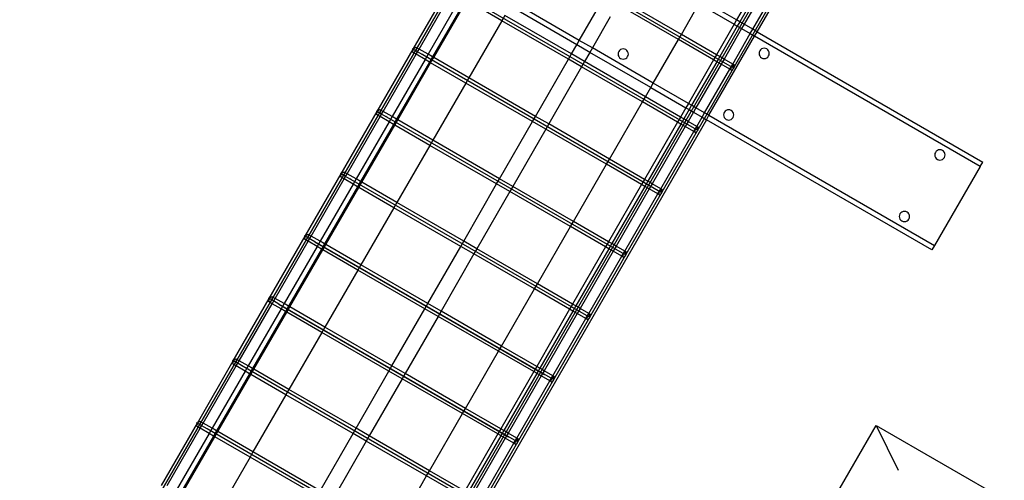
# Model space of a CAD drawing. Extents: x -112 to 102, y -56 to 68.
# Drawn here: x -88 to -64, y -31 to -19 of the extents above; entities that cross this region are included whole.
import ezdxf

# ---------------------------------------------------------------- set-up
doc = ezdxf.new("R2010")
doc.units = 0
doc.header["$MEASUREMENT"] = 0
doc.layers.get('0').update_dxf_attribs({"linetype": 'CONTINUOUS'})

msp = doc.modelspace()

# ---------------------------------------------------------------- linework, layer by layer
for p, q in [((-88.009, -36.857), (-64.047, 4.646)), ((-64.047, 4.646), (-87.123, -35.323)), ((-58.314, 1.318), (-82.304, -40.234)), ((-57.985, 1.146), (-81.035, -38.777)), ((-69.841, -19.514), (-57.931, 1.114)), ((-70.446, -20.393), (-76.305, -17.011)), ((-78.316, -19.943), (-77.43, -18.408)), ((-78.171, -19.941), (-77.358, -18.534)), ((-77.138, -18.662), (-77.95, -20.069)), ((-71.332, -21.928), (-77.191, -18.546)), ((-70.03, -18.672), (-70.347, -19.222)), ((-77.03, -18.724), (-77.842, -20.131)), ((-77.811, -20.149), (-76.998, -18.742)), ((-76.132, -19.242), (-76.998, -18.742)), ((-74.287, -19.834), (-75.927, -18.887)), ((-74.225, -19.726), (-75.865, -18.779)), ((-71.782, -19.707), (-73.175, -18.903)), ((-71.708, -19.579), (-73.101, -18.775)), ((-71.708, -19.579), (-71.276, -18.83)), ((-71.276, -18.83), (-70.41, -19.33)), ((-70.347, -19.222), (-71.213, -18.722)), ((-69.953, -18.717), (-70.27, -19.266)), ((-69.845, -18.779), (-70.162, -19.329)), ((-69.949, -19.452), (-69.632, -18.902)), ((-76.059, -19.114), (-76.132, -19.242)), ((-74.418, -20.061), (-76.059, -19.114)), ((-74.225, -19.726), (-73.786, -18.962)), ((-73.461, -19.149), (-73.9, -19.913)), ((-76.132, -19.242), (-76.945, -20.649)), ((-74.492, -20.189), (-76.132, -19.242)), ((-70.41, -19.33), (-70.842, -20.079)), ((-70.333, -19.375), (-70.765, -20.124)), ((-70.347, -19.222), (-70.41, -19.33)), ((-70.41, -19.33), (-70.333, -19.375)), ((-70.27, -19.266), (-70.347, -19.222)), ((-70.27, -19.266), (-70.333, -19.375)), ((-70.333, -19.375), (-70.224, -19.437)), ((-70.162, -19.329), (-70.27, -19.266)), ((-70.162, -19.329), (-70.224, -19.437)), ((-69.949, -19.452), (-70.162, -19.329)), ((-71.782, -19.707), (-71.708, -19.579)), ((-70.842, -20.079), (-71.708, -19.579)), ((-71.029, -21.571), (-69.904, -19.622)), ((-70.224, -19.437), (-70.657, -20.186)), ((-70.444, -20.309), (-70.012, -19.56)), ((-70.224, -19.437), (-70.012, -19.56)), ((-70.012, -19.56), (-69.949, -19.452)), ((-70.012, -19.56), (-69.904, -19.622)), ((-69.841, -19.514), (-69.949, -19.452)), ((-69.904, -19.622), (-69.841, -19.514)), ((-64.348, -22.83), (-69.904, -19.622)), ((-69.841, -19.514), (-64.285, -22.722)), ((-74.418, -20.061), (-74.287, -19.834)), ((-74.287, -19.834), (-74.225, -19.726)), ((-73.963, -20.021), (-74.287, -19.834)), ((-73.9, -19.913), (-74.225, -19.726)), ((-72.401, -20.779), (-71.782, -19.707)), ((-70.916, -20.207), (-71.782, -19.707)), ((-79.202, -21.478), (-78.316, -19.943)), ((-79.057, -21.476), (-78.244, -20.069)), ((-78.316, -19.943), (-78.335, -19.932)), ((-78.326, -19.997), (-78.323, -19.981)), ((-78.326, -20.011), (-78.326, -19.997)), ((-78.323, -20.021), (-78.326, -20.011)), ((-78.323, -19.981), (-78.316, -19.964)), ((-78.318, -20.027), (-78.323, -20.021)), ((-78.309, -20.029), (-78.318, -20.027)), ((-78.244, -20.069), (-78.318, -20.027)), ((-78.308, -19.947), (-78.316, -19.943)), ((-78.316, -19.964), (-78.308, -19.947)), ((-78.299, -20.026), (-78.309, -20.029)), ((-78.308, -19.947), (-78.297, -19.931)), ((-78.254, -19.979), (-78.308, -19.947)), ((-78.288, -20.019), (-78.299, -20.026)), ((-78.297, -19.931), (-78.286, -19.917)), ((-78.276, -20.008), (-78.288, -20.019)), ((-78.286, -19.917), (-78.274, -19.907)), ((-78.077, -20.081), (-78.281, -19.963)), ((-78.264, -19.995), (-78.276, -20.008)), ((-78.274, -19.907), (-78.262, -19.9)), ((-78.254, -19.979), (-78.264, -19.995)), ((-78.262, -19.9), (-78.252, -19.897)), ((-78.245, -19.961), (-78.254, -19.979)), ((-78.227, -19.994), (-78.254, -19.979)), ((-78.252, -19.897), (-78.244, -19.899)), ((-78.239, -19.944), (-78.245, -19.961)), ((-78.244, -19.899), (-78.238, -19.905)), ((-78.171, -19.941), (-78.244, -19.899)), ((-78.244, -20.069), (-78.171, -19.941)), ((-78.024, -20.196), (-78.244, -20.069)), ((-78.236, -19.929), (-78.239, -19.944)), ((-78.238, -19.905), (-78.235, -19.915)), ((-78.235, -19.915), (-78.236, -19.929)), ((-77.95, -20.069), (-78.171, -19.941)), ((-78.077, -20.081), (-78.104, -20.065)), ((-72.219, -23.463), (-78.077, -20.081)), ((-77.95, -20.069), (-78.024, -20.196)), ((-77.842, -20.131), (-77.95, -20.069)), ((-77.842, -20.131), (-77.916, -20.259)), ((-77.811, -20.149), (-77.842, -20.131)), ((-74.492, -20.189), (-74.418, -20.061)), ((-74.093, -20.249), (-74.418, -20.061)), ((-73.963, -20.021), (-74.093, -20.249)), ((-73.9, -19.913), (-73.963, -20.021)), ((-72.463, -20.887), (-73.963, -20.021)), ((-72.401, -20.779), (-73.9, -19.913)), ((-73.264, -20.029), (-73.268, -20.062)), ((-73.268, -20.062), (-73.264, -20.095)), ((-73.251, -19.999), (-73.264, -20.029)), ((-73.264, -20.095), (-73.251, -20.125)), ((-73.231, -19.973), (-73.251, -19.999)), ((-73.251, -20.125), (-73.231, -20.152)), ((-73.205, -19.953), (-73.231, -19.973)), ((-73.175, -19.94), (-73.205, -19.953)), ((-73.142, -19.936), (-73.175, -19.94)), ((-73.109, -19.94), (-73.142, -19.936)), ((-73.079, -19.953), (-73.109, -19.94)), ((-73.052, -19.973), (-73.079, -19.953)), ((-73.032, -19.999), (-73.052, -19.973)), ((-73.052, -20.152), (-73.032, -20.125)), ((-73.02, -20.029), (-73.032, -19.999)), ((-73.032, -20.125), (-73.02, -20.095)), ((-73.015, -20.062), (-73.02, -20.029)), ((-73.02, -20.095), (-73.015, -20.062)), ((-70.842, -20.079), (-70.916, -20.207)), ((-70.765, -20.124), (-70.842, -20.079)), ((-70.765, -20.124), (-70.839, -20.252)), ((-70.657, -20.186), (-70.765, -20.124)), ((-69.791, -20.014), (-69.795, -20.047)), ((-69.795, -20.047), (-69.791, -20.079)), ((-69.778, -19.983), (-69.791, -20.014)), ((-69.791, -20.079), (-69.778, -20.11)), ((-69.758, -19.957), (-69.778, -19.983)), ((-69.778, -20.11), (-69.758, -20.136)), ((-69.732, -19.937), (-69.758, -19.957)), ((-69.701, -19.924), (-69.732, -19.937)), ((-69.669, -19.92), (-69.701, -19.924)), ((-69.636, -19.924), (-69.669, -19.92)), ((-69.605, -19.937), (-69.636, -19.924)), ((-69.579, -19.957), (-69.605, -19.937)), ((-69.559, -19.983), (-69.579, -19.957)), ((-69.579, -20.136), (-69.559, -20.11)), ((-69.546, -20.014), (-69.559, -19.983)), ((-69.559, -20.11), (-69.546, -20.079)), ((-69.542, -20.047), (-69.546, -20.014)), ((-69.546, -20.079), (-69.542, -20.047)), ((-78.024, -20.196), (-78.836, -21.603)), ((-77.916, -20.259), (-78.728, -21.666)), ((-78.697, -21.684), (-77.885, -20.277)), ((-77.916, -20.259), (-78.024, -20.196)), ((-77.885, -20.277), (-77.916, -20.259)), ((-77.885, -20.277), (-77.811, -20.149)), ((-77.019, -20.777), (-77.885, -20.277)), ((-76.945, -20.649), (-77.811, -20.149)), ((-75.302, -21.597), (-74.492, -20.189)), ((-74.167, -20.377), (-74.492, -20.189)), ((-74.093, -20.249), (-74.167, -20.377)), ((-72.594, -21.114), (-74.093, -20.249)), ((-73.231, -20.152), (-73.205, -20.172)), ((-73.205, -20.172), (-73.175, -20.184)), ((-73.175, -20.184), (-73.142, -20.189)), ((-73.142, -20.189), (-73.109, -20.184)), ((-73.109, -20.184), (-73.079, -20.172)), ((-73.079, -20.172), (-73.052, -20.152)), ((-70.916, -20.207), (-71.535, -21.279)), ((-70.839, -20.252), (-71.458, -21.323)), ((-70.731, -20.314), (-71.349, -21.386)), ((-70.839, -20.252), (-70.916, -20.207)), ((-70.731, -20.314), (-70.839, -20.252)), ((-70.657, -20.186), (-70.731, -20.314)), ((-70.518, -20.437), (-70.731, -20.314)), ((-70.444, -20.309), (-70.657, -20.186)), ((-70.518, -20.437), (-70.444, -20.309)), ((-70.463, -20.362), (-70.473, -20.378)), ((-70.451, -20.348), (-70.463, -20.362)), ((-70.439, -20.337), (-70.451, -20.348)), ((-70.446, -20.393), (-70.409, -20.329)), ((-70.409, -20.329), (-70.446, -20.393)), ((-70.409, -20.329), (-70.444, -20.309)), ((-70.428, -20.33), (-70.439, -20.337)), ((-70.418, -20.327), (-70.428, -20.33)), ((-70.409, -20.329), (-70.418, -20.327)), ((-70.411, -20.392), (-70.404, -20.375)), ((-70.404, -20.336), (-70.409, -20.329)), ((-70.401, -20.346), (-70.404, -20.336)), ((-70.404, -20.375), (-70.401, -20.359)), ((-70.401, -20.359), (-70.401, -20.346)), ((-69.758, -20.136), (-69.732, -20.156)), ((-69.732, -20.156), (-69.701, -20.169)), ((-69.701, -20.169), (-69.669, -20.173)), ((-69.669, -20.173), (-69.636, -20.169)), ((-69.636, -20.169), (-69.605, -20.156)), ((-69.605, -20.156), (-69.579, -20.136)), ((-74.167, -20.377), (-74.977, -21.785)), ((-72.668, -21.242), (-74.167, -20.377)), ((-71.137, -21.508), (-70.518, -20.437)), ((-70.483, -20.457), (-70.518, -20.437)), ((-70.488, -20.412), (-70.492, -20.427)), ((-70.492, -20.427), (-70.492, -20.441)), ((-70.492, -20.441), (-70.489, -20.451)), ((-70.489, -20.451), (-70.483, -20.457)), ((-70.482, -20.395), (-70.488, -20.412)), ((-70.483, -20.457), (-70.475, -20.459)), ((-70.473, -20.378), (-70.482, -20.395)), ((-70.475, -20.459), (-70.465, -20.456)), ((-70.465, -20.456), (-70.453, -20.45)), ((-70.453, -20.45), (-70.441, -20.439)), ((-70.441, -20.439), (-70.43, -20.425)), ((-70.43, -20.425), (-70.419, -20.409)), ((-70.419, -20.409), (-70.411, -20.392)), ((-77.019, -20.777), (-77.831, -22.184)), ((-76.945, -20.649), (-77.019, -20.777)), ((-75.376, -21.725), (-77.019, -20.777)), ((-75.302, -21.597), (-76.945, -20.649)), ((-72.463, -20.887), (-72.401, -20.779)), ((-71.535, -21.279), (-72.401, -20.779)), ((-72.594, -21.114), (-72.463, -20.887)), ((-72.463, -20.887), (-71.597, -21.387)), ((-73.481, -22.649), (-72.668, -21.242)), ((-72.668, -21.242), (-72.594, -21.114)), ((-71.802, -21.742), (-72.668, -21.242)), ((-71.728, -21.614), (-72.594, -21.114)), ((-71.535, -21.279), (-71.597, -21.387)), ((-71.458, -21.323), (-71.535, -21.279)), ((-71.458, -21.323), (-71.52, -21.431)), ((-71.349, -21.386), (-71.458, -21.323)), ((-80.088, -23.012), (-79.202, -21.478)), ((-79.202, -21.478), (-79.221, -21.467)), ((-79.212, -21.532), (-79.209, -21.516)), ((-79.212, -21.545), (-79.212, -21.532)), ((-79.21, -21.556), (-79.212, -21.545)), ((-79.204, -21.562), (-79.21, -21.556)), ((-79.209, -21.516), (-79.203, -21.499)), ((-79.196, -21.564), (-79.204, -21.562)), ((-79.131, -21.604), (-79.204, -21.562)), ((-79.203, -21.499), (-79.194, -21.482)), ((-79.194, -21.482), (-79.202, -21.478)), ((-79.185, -21.561), (-79.196, -21.564)), ((-79.194, -21.482), (-79.184, -21.466)), ((-79.14, -21.513), (-79.194, -21.482)), ((-79.174, -21.554), (-79.185, -21.561)), ((-79.184, -21.466), (-79.172, -21.452)), ((-79.162, -21.543), (-79.174, -21.554)), ((-79.172, -21.452), (-79.16, -21.442)), ((-78.963, -21.615), (-79.167, -21.498)), ((-79.15, -21.529), (-79.162, -21.543)), ((-79.16, -21.442), (-79.148, -21.435)), ((-79.14, -21.513), (-79.15, -21.529)), ((-79.148, -21.435), (-79.138, -21.432)), ((-79.131, -21.496), (-79.14, -21.513)), ((-79.113, -21.529), (-79.14, -21.513)), ((-79.138, -21.432), (-79.13, -21.434)), ((-79.131, -21.604), (-79.057, -21.476)), ((-79.125, -21.479), (-79.131, -21.496)), ((-79.13, -21.434), (-79.124, -21.44)), ((-79.057, -21.476), (-79.13, -21.434)), ((-79.122, -21.464), (-79.125, -21.479)), ((-79.124, -21.44), (-79.121, -21.45)), ((-79.121, -21.45), (-79.122, -21.464)), ((-78.836, -21.603), (-79.057, -21.476)), ((-71.597, -21.387), (-71.728, -21.614)), ((-71.52, -21.431), (-71.651, -21.659)), ((-71.597, -21.387), (-71.52, -21.431)), ((-71.412, -21.494), (-71.543, -21.721)), ((-71.52, -21.431), (-71.412, -21.494)), ((-71.349, -21.386), (-71.412, -21.494)), ((-71.412, -21.494), (-71.199, -21.617)), ((-71.137, -21.508), (-71.349, -21.386)), ((-71.199, -21.617), (-71.137, -21.508)), ((-71.029, -21.571), (-71.137, -21.508)), ((-71.091, -21.679), (-71.029, -21.571)), ((-71.029, -21.571), (-65.473, -24.779)), ((-70.666, -21.529), (-70.67, -21.562)), ((-70.67, -21.562), (-70.666, -21.595)), ((-70.653, -21.499), (-70.666, -21.529)), ((-70.633, -21.473), (-70.653, -21.499)), ((-70.607, -21.453), (-70.633, -21.473)), ((-70.576, -21.44), (-70.607, -21.453)), ((-70.544, -21.436), (-70.576, -21.44)), ((-70.511, -21.44), (-70.544, -21.436)), ((-70.48, -21.453), (-70.511, -21.44)), ((-70.454, -21.473), (-70.48, -21.453)), ((-70.434, -21.499), (-70.454, -21.473)), ((-70.421, -21.529), (-70.434, -21.499)), ((-70.417, -21.562), (-70.421, -21.529)), ((-70.421, -21.595), (-70.417, -21.562)), ((-71.091, -21.679), (-81.799, -40.225)), ((-79.943, -23.011), (-79.131, -21.604)), ((-78.91, -21.731), (-79.722, -23.138)), ((-78.802, -21.794), (-79.614, -23.201)), ((-79.583, -23.219), (-78.771, -21.812)), ((-78.91, -21.731), (-79.131, -21.604)), ((-78.963, -21.615), (-78.99, -21.6)), ((-73.105, -24.998), (-78.963, -21.615)), ((-78.836, -21.603), (-78.91, -21.731)), ((-78.802, -21.794), (-78.91, -21.731)), ((-78.728, -21.666), (-78.836, -21.603)), ((-78.728, -21.666), (-78.802, -21.794)), ((-78.771, -21.812), (-78.802, -21.794)), ((-78.771, -21.812), (-78.697, -21.684)), ((-77.905, -22.312), (-78.771, -21.812)), ((-78.697, -21.684), (-78.728, -21.666)), ((-77.831, -22.184), (-78.697, -21.684)), ((-76.186, -23.134), (-75.376, -21.725)), ((-75.376, -21.725), (-75.302, -21.597)), ((-75.051, -21.913), (-75.376, -21.725)), ((-74.977, -21.785), (-75.302, -21.597)), ((-74.977, -21.785), (-75.051, -21.913)), ((-73.481, -22.649), (-74.977, -21.785)), ((-71.802, -21.742), (-72.615, -23.149)), ((-71.725, -21.787), (-72.537, -23.194)), ((-71.728, -21.614), (-71.802, -21.742)), ((-71.725, -21.787), (-71.802, -21.742)), ((-71.651, -21.659), (-71.728, -21.614)), ((-71.651, -21.659), (-71.725, -21.787)), ((-71.617, -21.849), (-71.725, -21.787)), ((-71.543, -21.721), (-71.651, -21.659)), ((-71.543, -21.721), (-71.617, -21.849)), ((-71.331, -21.844), (-71.543, -21.721)), ((-71.331, -21.844), (-71.199, -21.617)), ((-71.199, -21.617), (-71.091, -21.679)), ((-65.535, -24.887), (-71.091, -21.679)), ((-70.666, -21.595), (-70.653, -21.625)), ((-70.653, -21.625), (-70.633, -21.652)), ((-70.633, -21.652), (-70.607, -21.672)), ((-70.607, -21.672), (-70.576, -21.684)), ((-70.576, -21.684), (-70.544, -21.689)), ((-70.544, -21.689), (-70.511, -21.684)), ((-70.511, -21.684), (-70.48, -21.672)), ((-70.48, -21.672), (-70.454, -21.652)), ((-70.454, -21.652), (-70.434, -21.625)), ((-70.434, -21.625), (-70.421, -21.595)), ((-75.051, -21.913), (-75.861, -23.321)), ((-73.554, -22.777), (-75.051, -21.913)), ((-71.617, -21.849), (-72.429, -23.256)), ((-72.217, -23.379), (-71.404, -21.972)), ((-71.404, -21.972), (-71.617, -21.849)), ((-71.404, -21.972), (-71.331, -21.844)), ((-71.369, -21.992), (-71.404, -21.972)), ((-71.374, -21.947), (-71.378, -21.962)), ((-71.378, -21.962), (-71.378, -21.976)), ((-71.378, -21.976), (-71.375, -21.986)), ((-71.375, -21.986), (-71.369, -21.992)), ((-71.368, -21.93), (-71.374, -21.947)), ((-71.369, -21.992), (-71.361, -21.994)), ((-71.36, -21.912), (-71.368, -21.93)), ((-71.361, -21.994), (-71.351, -21.991)), ((-71.349, -21.896), (-71.36, -21.912)), ((-71.351, -21.991), (-71.339, -21.984)), ((-71.337, -21.883), (-71.349, -21.896)), ((-71.339, -21.984), (-71.327, -21.974)), ((-71.325, -21.872), (-71.337, -21.883)), ((-71.332, -21.928), (-71.296, -21.864)), ((-71.296, -21.864), (-71.332, -21.928)), ((-71.296, -21.864), (-71.331, -21.844)), ((-71.327, -21.974), (-71.316, -21.96)), ((-71.314, -21.865), (-71.325, -21.872)), ((-71.316, -21.96), (-71.305, -21.944)), ((-71.304, -21.862), (-71.314, -21.865)), ((-71.305, -21.944), (-71.297, -21.927)), ((-71.296, -21.864), (-71.304, -21.862)), ((-71.297, -21.927), (-71.291, -21.91)), ((-71.29, -21.87), (-71.296, -21.864)), ((-71.291, -21.91), (-71.287, -21.894)), ((-71.287, -21.881), (-71.29, -21.87)), ((-71.287, -21.894), (-71.287, -21.881)), ((-77.905, -22.312), (-78.717, -23.719)), ((-77.831, -22.184), (-77.905, -22.312)), ((-76.26, -23.262), (-77.905, -22.312)), ((-76.186, -23.134), (-77.831, -22.184)), ((-65.461, -22.514), (-65.465, -22.547)), ((-65.465, -22.547), (-65.461, -22.579)), ((-65.448, -22.483), (-65.461, -22.514)), ((-65.428, -22.457), (-65.448, -22.483)), ((-65.402, -22.437), (-65.428, -22.457)), ((-65.371, -22.424), (-65.402, -22.437)), ((-65.339, -22.42), (-65.371, -22.424)), ((-65.306, -22.424), (-65.339, -22.42)), ((-65.275, -22.437), (-65.306, -22.424)), ((-65.249, -22.457), (-65.275, -22.437)), ((-65.229, -22.483), (-65.249, -22.457)), ((-65.216, -22.514), (-65.229, -22.483)), ((-65.212, -22.547), (-65.216, -22.514)), ((-65.216, -22.579), (-65.212, -22.547)), ((-74.367, -24.184), (-73.554, -22.777)), ((-73.554, -22.777), (-73.481, -22.649)), ((-72.688, -23.277), (-73.554, -22.777)), ((-72.615, -23.149), (-73.481, -22.649)), ((-65.461, -22.579), (-65.448, -22.61)), ((-65.448, -22.61), (-65.428, -22.636)), ((-65.428, -22.636), (-65.402, -22.656)), ((-65.402, -22.656), (-65.371, -22.669)), ((-65.371, -22.669), (-65.339, -22.673)), ((-65.339, -22.673), (-65.306, -22.669)), ((-65.306, -22.669), (-65.275, -22.656)), ((-65.275, -22.656), (-65.249, -22.636)), ((-65.249, -22.636), (-65.229, -22.61)), ((-65.229, -22.61), (-65.216, -22.579)), ((-64.348, -22.83), (-64.285, -22.722)), ((-80.974, -24.547), (-80.088, -23.012)), ((-80.088, -23.012), (-80.107, -23.001)), ((-80.095, -23.051), (-80.089, -23.034)), ((-80.089, -23.034), (-80.08, -23.017)), ((-80.08, -23.017), (-80.088, -23.012)), ((-80.08, -23.017), (-80.07, -23.001)), ((-80.026, -23.048), (-80.08, -23.017)), ((-80.07, -23.001), (-80.058, -22.987)), ((-80.058, -22.987), (-80.046, -22.976)), ((-79.849, -23.15), (-80.053, -23.033)), ((-80.046, -22.976), (-80.035, -22.969)), ((-80.035, -22.969), (-80.024, -22.967)), ((-80.017, -23.031), (-80.026, -23.048)), ((-80.024, -22.967), (-80.016, -22.969)), ((-80.017, -23.139), (-79.943, -23.011)), ((-80.011, -23.014), (-80.017, -23.031)), ((-80.016, -22.969), (-80.01, -22.975)), ((-79.943, -23.011), (-80.016, -22.969)), ((-80.008, -22.998), (-80.011, -23.014)), ((-80.01, -22.975), (-80.008, -22.985)), ((-80.008, -22.985), (-80.008, -22.998)), ((-79.722, -23.138), (-79.943, -23.011)), ((-64.348, -22.83), (-65.473, -24.779)), ((-80.829, -24.546), (-80.017, -23.139)), ((-79.796, -23.266), (-80.609, -24.673)), ((-80.099, -23.08), (-80.098, -23.067)), ((-80.096, -23.09), (-80.099, -23.08)), ((-80.098, -23.067), (-80.095, -23.051)), ((-80.09, -23.097), (-80.096, -23.09)), ((-80.082, -23.098), (-80.09, -23.097)), ((-80.017, -23.139), (-80.09, -23.097)), ((-80.072, -23.096), (-80.082, -23.098)), ((-80.06, -23.089), (-80.072, -23.096)), ((-80.048, -23.078), (-80.06, -23.089)), ((-80.037, -23.064), (-80.048, -23.078)), ((-80.026, -23.048), (-80.037, -23.064)), ((-79.999, -23.064), (-80.026, -23.048)), ((-79.796, -23.266), (-80.017, -23.139)), ((-79.849, -23.15), (-79.876, -23.135)), ((-73.991, -26.533), (-79.849, -23.15)), ((-79.722, -23.138), (-79.796, -23.266)), ((-79.688, -23.329), (-79.796, -23.266)), ((-79.614, -23.201), (-79.722, -23.138)), ((-79.614, -23.201), (-79.688, -23.329)), ((-79.657, -23.347), (-79.583, -23.219)), ((-79.583, -23.219), (-79.614, -23.201)), ((-78.717, -23.719), (-79.583, -23.219)), ((-77.07, -24.67), (-76.26, -23.262)), ((-76.26, -23.262), (-76.186, -23.134)), ((-75.935, -23.449), (-76.26, -23.262)), ((-75.861, -23.321), (-76.186, -23.134)), ((-72.688, -23.277), (-73.501, -24.684)), ((-72.615, -23.149), (-72.688, -23.277)), ((-72.611, -23.321), (-72.688, -23.277)), ((-72.537, -23.194), (-72.615, -23.149)), ((-72.537, -23.194), (-72.611, -23.321)), ((-72.429, -23.256), (-72.537, -23.194)), ((-72.429, -23.256), (-72.503, -23.384)), ((-72.217, -23.379), (-72.429, -23.256)), ((-79.688, -23.329), (-80.5, -24.736)), ((-80.469, -24.754), (-79.657, -23.347)), ((-79.657, -23.347), (-79.688, -23.329)), ((-78.791, -23.847), (-79.657, -23.347)), ((-75.935, -23.449), (-76.745, -24.857)), ((-75.861, -23.321), (-75.935, -23.449)), ((-74.441, -24.312), (-75.935, -23.449)), ((-74.367, -24.184), (-75.861, -23.321)), ((-72.611, -23.321), (-73.424, -24.728)), ((-72.503, -23.384), (-73.315, -24.791)), ((-73.103, -24.914), (-72.291, -23.507)), ((-72.503, -23.384), (-72.611, -23.321)), ((-72.291, -23.507), (-72.503, -23.384)), ((-72.291, -23.507), (-72.217, -23.379)), ((-72.256, -23.527), (-72.291, -23.507)), ((-72.261, -23.481), (-72.264, -23.497)), ((-72.264, -23.497), (-72.264, -23.511)), ((-72.264, -23.511), (-72.261, -23.521)), ((-72.254, -23.464), (-72.261, -23.481)), ((-72.261, -23.521), (-72.256, -23.527)), ((-72.256, -23.527), (-72.247, -23.529)), ((-72.246, -23.447), (-72.254, -23.464)), ((-72.247, -23.529), (-72.237, -23.526)), ((-72.235, -23.431), (-72.246, -23.447)), ((-72.237, -23.526), (-72.226, -23.519)), ((-72.224, -23.417), (-72.235, -23.431)), ((-72.226, -23.519), (-72.214, -23.508)), ((-72.212, -23.407), (-72.224, -23.417)), ((-72.219, -23.463), (-72.182, -23.399)), ((-72.182, -23.399), (-72.219, -23.463)), ((-72.182, -23.399), (-72.217, -23.379)), ((-72.214, -23.508), (-72.202, -23.495)), ((-72.2, -23.4), (-72.212, -23.407)), ((-72.202, -23.495), (-72.192, -23.479)), ((-72.19, -23.397), (-72.2, -23.4)), ((-72.192, -23.479), (-72.183, -23.461)), ((-72.182, -23.399), (-72.19, -23.397)), ((-72.183, -23.461), (-72.177, -23.445)), ((-72.176, -23.405), (-72.182, -23.399)), ((-72.177, -23.445), (-72.173, -23.429)), ((-72.173, -23.415), (-72.176, -23.405)), ((-72.173, -23.429), (-72.173, -23.415)), ((-78.717, -23.719), (-78.791, -23.847)), ((-77.07, -24.67), (-78.717, -23.719)), ((-78.791, -23.847), (-79.603, -25.254)), ((-77.144, -24.798), (-78.791, -23.847)), ((-66.323, -23.999), (-66.336, -24.029)), ((-66.303, -23.973), (-66.323, -23.999)), ((-66.277, -23.953), (-66.303, -23.973)), ((-66.246, -23.94), (-66.277, -23.953)), ((-66.214, -23.936), (-66.246, -23.94)), ((-66.181, -23.94), (-66.214, -23.936)), ((-66.15, -23.953), (-66.181, -23.94)), ((-66.124, -23.973), (-66.15, -23.953)), ((-66.104, -23.999), (-66.124, -23.973)), ((-66.091, -24.029), (-66.104, -23.999)), ((-74.441, -24.312), (-74.367, -24.184)), ((-73.501, -24.684), (-74.367, -24.184)), ((-66.336, -24.029), (-66.34, -24.062)), ((-66.34, -24.062), (-66.336, -24.095)), ((-66.336, -24.095), (-66.323, -24.125)), ((-66.323, -24.125), (-66.303, -24.152)), ((-66.303, -24.152), (-66.277, -24.172)), ((-66.277, -24.172), (-66.246, -24.184)), ((-66.246, -24.184), (-66.214, -24.189)), ((-66.214, -24.189), (-66.181, -24.184)), ((-66.181, -24.184), (-66.15, -24.172)), ((-66.15, -24.172), (-66.124, -24.152)), ((-66.124, -24.152), (-66.104, -24.125)), ((-66.104, -24.125), (-66.091, -24.095)), ((-66.087, -24.062), (-66.091, -24.029)), ((-66.091, -24.095), (-66.087, -24.062)), ((-75.253, -25.719), (-74.441, -24.312)), ((-73.575, -24.812), (-74.441, -24.312)), ((-81.86, -26.082), (-80.974, -24.547)), ((-81.715, -26.081), (-80.903, -24.674)), ((-80.974, -24.547), (-80.993, -24.536)), ((-80.985, -24.615), (-80.984, -24.602)), ((-80.982, -24.625), (-80.985, -24.615)), ((-80.984, -24.602), (-80.981, -24.586)), ((-80.976, -24.631), (-80.982, -24.625)), ((-80.981, -24.586), (-80.975, -24.569)), ((-80.968, -24.633), (-80.976, -24.631)), ((-80.903, -24.674), (-80.976, -24.631)), ((-80.975, -24.569), (-80.966, -24.552)), ((-80.966, -24.552), (-80.974, -24.547)), ((-80.958, -24.631), (-80.968, -24.633)), ((-80.966, -24.552), (-80.956, -24.536)), ((-80.912, -24.583), (-80.966, -24.552)), ((-80.946, -24.624), (-80.958, -24.631)), ((-80.956, -24.536), (-80.944, -24.522)), ((-80.934, -24.613), (-80.946, -24.624)), ((-80.944, -24.522), (-80.932, -24.511)), ((-80.735, -24.685), (-80.939, -24.568)), ((-80.923, -24.599), (-80.934, -24.613)), ((-80.932, -24.511), (-80.921, -24.504)), ((-80.912, -24.583), (-80.923, -24.599)), ((-80.921, -24.504), (-80.911, -24.502)), ((-80.904, -24.566), (-80.912, -24.583)), ((-80.885, -24.599), (-80.912, -24.583)), ((-80.911, -24.502), (-80.902, -24.504)), ((-80.897, -24.549), (-80.904, -24.566)), ((-80.903, -24.674), (-80.829, -24.546)), ((-80.682, -24.801), (-80.903, -24.674)), ((-80.902, -24.504), (-80.897, -24.51)), ((-80.829, -24.546), (-80.902, -24.504)), ((-80.897, -24.51), (-80.894, -24.52)), ((-80.894, -24.533), (-80.897, -24.549)), ((-80.894, -24.52), (-80.894, -24.533)), ((-80.609, -24.673), (-80.829, -24.546)), ((-80.735, -24.685), (-80.762, -24.67)), ((-80.735, -24.685), (-75.079, -27.951)), ((-74.877, -28.068), (-80.735, -24.685)), ((-80.609, -24.673), (-80.682, -24.801)), ((-80.5, -24.736), (-80.609, -24.673)), ((-80.5, -24.736), (-80.574, -24.864)), ((-80.469, -24.754), (-80.5, -24.736)), ((-77.144, -24.798), (-77.07, -24.67)), ((-76.745, -24.857), (-77.07, -24.67)), ((-73.501, -24.684), (-73.575, -24.812)), ((-73.424, -24.728), (-73.501, -24.684)), ((-73.424, -24.728), (-73.498, -24.856)), ((-73.315, -24.791), (-73.424, -24.728)), ((-80.682, -24.801), (-81.495, -26.208)), ((-80.574, -24.864), (-81.387, -26.271)), ((-81.355, -26.289), (-80.543, -24.882)), ((-80.574, -24.864), (-80.682, -24.801)), ((-80.543, -24.882), (-80.574, -24.864)), ((-80.543, -24.882), (-80.469, -24.754)), ((-79.677, -25.382), (-80.543, -24.882)), ((-79.603, -25.254), (-80.469, -24.754)), ((-77.954, -26.206), (-77.144, -24.798)), ((-76.819, -24.985), (-77.144, -24.798)), ((-76.745, -24.857), (-76.819, -24.985)), ((-75.253, -25.719), (-76.745, -24.857)), ((-73.575, -24.812), (-74.387, -26.219)), ((-73.498, -24.856), (-74.31, -26.263)), ((-73.389, -24.919), (-74.202, -26.326)), ((-73.498, -24.856), (-73.575, -24.812)), ((-73.389, -24.919), (-73.498, -24.856)), ((-73.315, -24.791), (-73.389, -24.919)), ((-73.177, -25.042), (-73.389, -24.919)), ((-73.103, -24.914), (-73.315, -24.791)), ((-73.177, -25.042), (-73.103, -24.914)), ((-73.132, -24.982), (-73.14, -24.999)), ((-73.121, -24.966), (-73.132, -24.982)), ((-73.11, -24.952), (-73.121, -24.966)), ((-73.098, -24.942), (-73.11, -24.952)), ((-73.105, -24.998), (-73.068, -24.934)), ((-73.068, -24.934), (-73.105, -24.998)), ((-73.068, -24.934), (-73.103, -24.914)), ((-73.086, -24.935), (-73.098, -24.942)), ((-73.076, -24.932), (-73.086, -24.935)), ((-73.068, -24.934), (-73.076, -24.932)), ((-73.069, -24.996), (-73.063, -24.979)), ((-73.062, -24.94), (-73.068, -24.934)), ((-73.063, -24.979), (-73.06, -24.964)), ((-73.059, -24.95), (-73.062, -24.94)), ((-73.06, -24.964), (-73.059, -24.95)), ((-65.473, -24.779), (-65.535, -24.887)), ((-76.819, -24.985), (-77.629, -26.393)), ((-75.327, -25.847), (-76.819, -24.985)), ((-73.989, -26.449), (-73.177, -25.042)), ((-73.142, -25.062), (-73.177, -25.042)), ((-73.147, -25.016), (-73.15, -25.032)), ((-73.15, -25.032), (-73.15, -25.045)), ((-73.15, -25.045), (-73.147, -25.056)), ((-73.14, -24.999), (-73.147, -25.016)), ((-73.147, -25.056), (-73.142, -25.062)), ((-73.142, -25.062), (-73.133, -25.064)), ((-73.133, -25.064), (-73.123, -25.061)), ((-73.123, -25.061), (-73.112, -25.054)), ((-73.112, -25.054), (-73.1, -25.043)), ((-73.1, -25.043), (-73.088, -25.029)), ((-73.088, -25.029), (-73.078, -25.013)), ((-73.078, -25.013), (-73.069, -24.996)), ((-79.677, -25.382), (-80.489, -26.789)), ((-79.603, -25.254), (-79.677, -25.382)), ((-78.028, -26.334), (-79.677, -25.382)), ((-77.954, -26.206), (-79.603, -25.254)), ((-76.139, -27.254), (-75.327, -25.847)), ((-75.327, -25.847), (-75.253, -25.719)), ((-74.461, -26.347), (-75.327, -25.847)), ((-74.387, -26.219), (-75.253, -25.719)), ((-82.747, -27.617), (-81.86, -26.082)), ((-81.86, -26.082), (-81.88, -26.071)), ((-81.871, -26.137), (-81.867, -26.121)), ((-81.871, -26.15), (-81.871, -26.137)), ((-81.868, -26.16), (-81.871, -26.15)), ((-81.862, -26.166), (-81.868, -26.16)), ((-81.867, -26.121), (-81.861, -26.104)), ((-81.854, -26.168), (-81.862, -26.166)), ((-81.789, -26.209), (-81.862, -26.166)), ((-81.861, -26.104), (-81.852, -26.087)), ((-81.852, -26.087), (-81.86, -26.082)), ((-81.844, -26.166), (-81.854, -26.168)), ((-81.852, -26.087), (-81.842, -26.071)), ((-81.798, -26.118), (-81.852, -26.087)), ((-81.832, -26.159), (-81.844, -26.166)), ((-81.842, -26.071), (-81.83, -26.057)), ((-81.82, -26.148), (-81.832, -26.159)), ((-81.83, -26.057), (-81.818, -26.046)), ((-81.622, -26.22), (-81.825, -26.102)), ((-81.809, -26.134), (-81.82, -26.148)), ((-81.818, -26.046), (-81.807, -26.039)), ((-81.798, -26.118), (-81.809, -26.134)), ((-81.807, -26.039), (-81.797, -26.037)), ((-81.79, -26.101), (-81.798, -26.118)), ((-81.771, -26.134), (-81.798, -26.118)), ((-81.797, -26.037), (-81.788, -26.038)), ((-81.784, -26.084), (-81.79, -26.101)), ((-81.789, -26.209), (-81.715, -26.081)), ((-81.788, -26.038), (-81.783, -26.045)), ((-81.715, -26.081), (-81.788, -26.038)), ((-81.78, -26.068), (-81.784, -26.084)), ((-81.783, -26.045), (-81.78, -26.055)), ((-81.78, -26.055), (-81.78, -26.068)), ((-81.495, -26.208), (-81.715, -26.081)), ((-82.601, -27.616), (-81.789, -26.209)), ((-81.569, -26.336), (-82.381, -27.743)), ((-81.46, -26.398), (-82.273, -27.805)), ((-82.242, -27.823), (-81.429, -26.416)), ((-81.569, -26.336), (-81.789, -26.209)), ((-81.622, -26.22), (-81.648, -26.205)), ((-81.622, -26.22), (-75.965, -29.486)), ((-75.763, -29.602), (-81.622, -26.22)), ((-81.495, -26.208), (-81.569, -26.336)), ((-81.46, -26.398), (-81.569, -26.336)), ((-81.387, -26.271), (-81.495, -26.208)), ((-81.387, -26.271), (-81.46, -26.398)), ((-81.429, -26.416), (-81.46, -26.398)), ((-81.429, -26.416), (-81.355, -26.289)), ((-80.563, -26.916), (-81.429, -26.416)), ((-81.355, -26.289), (-81.387, -26.271)), ((-80.489, -26.789), (-81.355, -26.289)), ((-78.838, -27.742), (-78.028, -26.334)), ((-78.028, -26.334), (-77.954, -26.206)), ((-77.703, -26.521), (-78.028, -26.334)), ((-77.629, -26.393), (-77.954, -26.206)), ((-77.629, -26.393), (-77.703, -26.521)), ((-76.139, -27.254), (-77.629, -26.393)), ((-74.461, -26.347), (-75.273, -27.754)), ((-74.384, -26.391), (-75.196, -27.798)), ((-74.387, -26.219), (-74.461, -26.347)), ((-74.384, -26.391), (-74.461, -26.347)), ((-74.31, -26.263), (-74.387, -26.219)), ((-74.31, -26.263), (-74.384, -26.391)), ((-74.275, -26.454), (-74.384, -26.391)), ((-74.202, -26.326), (-74.31, -26.263)), ((-74.202, -26.326), (-74.275, -26.454)), ((-73.989, -26.449), (-74.202, -26.326)), ((-77.703, -26.521), (-78.513, -27.929)), ((-76.213, -27.382), (-77.703, -26.521)), ((-74.275, -26.454), (-75.088, -27.861)), ((-74.875, -27.983), (-74.063, -26.576)), ((-74.063, -26.576), (-74.275, -26.454)), ((-74.063, -26.576), (-73.989, -26.449)), ((-74.028, -26.597), (-74.063, -26.576)), ((-74.033, -26.551), (-74.036, -26.567)), ((-74.036, -26.567), (-74.036, -26.58)), ((-74.036, -26.58), (-74.034, -26.59)), ((-74.034, -26.59), (-74.028, -26.597)), ((-74.027, -26.534), (-74.033, -26.551)), ((-74.028, -26.597), (-74.02, -26.599)), ((-74.018, -26.517), (-74.027, -26.534)), ((-74.02, -26.599), (-74.009, -26.596)), ((-74.008, -26.501), (-74.018, -26.517)), ((-74.009, -26.596), (-73.998, -26.589)), ((-73.996, -26.487), (-74.008, -26.501)), ((-73.998, -26.589), (-73.986, -26.578)), ((-73.984, -26.476), (-73.996, -26.487)), ((-73.991, -26.533), (-73.954, -26.469)), ((-73.954, -26.469), (-73.991, -26.533)), ((-73.954, -26.469), (-73.989, -26.449)), ((-73.986, -26.578), (-73.974, -26.564)), ((-73.972, -26.469), (-73.984, -26.476)), ((-73.974, -26.564), (-73.964, -26.548)), ((-73.962, -26.467), (-73.972, -26.469)), ((-73.964, -26.548), (-73.955, -26.531)), ((-73.954, -26.469), (-73.962, -26.467)), ((-73.955, -26.531), (-73.949, -26.514)), ((-73.948, -26.475), (-73.954, -26.469)), ((-73.949, -26.514), (-73.946, -26.499)), ((-73.945, -26.485), (-73.948, -26.475)), ((-73.946, -26.499), (-73.945, -26.485)), ((-80.563, -26.916), (-81.375, -28.323)), ((-80.489, -26.789), (-80.563, -26.916)), ((-78.912, -27.87), (-80.563, -26.916)), ((-78.838, -27.742), (-80.489, -26.789)), ((-77.025, -28.789), (-76.213, -27.382)), ((-76.213, -27.382), (-76.139, -27.254)), ((-75.347, -27.882), (-76.213, -27.382)), ((-75.273, -27.754), (-76.139, -27.254)), ((-83.633, -29.152), (-82.747, -27.617)), ((-82.747, -27.617), (-82.766, -27.606)), ((-82.753, -27.656), (-82.747, -27.639)), ((-82.739, -27.622), (-82.747, -27.617)), ((-82.747, -27.639), (-82.739, -27.622)), ((-82.739, -27.622), (-82.728, -27.606)), ((-82.685, -27.653), (-82.739, -27.622)), ((-82.728, -27.606), (-82.717, -27.592)), ((-82.717, -27.592), (-82.705, -27.581)), ((-82.508, -27.755), (-82.712, -27.637)), ((-82.705, -27.581), (-82.693, -27.574)), ((-82.693, -27.574), (-82.683, -27.571)), ((-82.676, -27.636), (-82.685, -27.653)), ((-82.683, -27.571), (-82.675, -27.573)), ((-82.67, -27.619), (-82.676, -27.636)), ((-82.675, -27.573), (-82.669, -27.58)), ((-82.601, -27.616), (-82.675, -27.573)), ((-82.675, -27.743), (-82.601, -27.616)), ((-82.666, -27.603), (-82.67, -27.619)), ((-82.669, -27.58), (-82.666, -27.59)), ((-82.666, -27.59), (-82.666, -27.603)), ((-82.381, -27.743), (-82.601, -27.616)), ((-83.488, -29.15), (-82.675, -27.743)), ((-82.455, -27.871), (-83.267, -29.278)), ((-82.757, -27.671), (-82.753, -27.656)), ((-82.757, -27.685), (-82.757, -27.671)), ((-82.754, -27.695), (-82.757, -27.685)), ((-82.748, -27.701), (-82.754, -27.695)), ((-82.74, -27.703), (-82.748, -27.701)), ((-82.675, -27.743), (-82.748, -27.701)), ((-82.73, -27.7), (-82.74, -27.703)), ((-82.719, -27.694), (-82.73, -27.7)), ((-82.707, -27.683), (-82.719, -27.694)), ((-82.695, -27.669), (-82.707, -27.683)), ((-82.685, -27.653), (-82.695, -27.669)), ((-82.657, -27.668), (-82.685, -27.653)), ((-82.455, -27.871), (-82.675, -27.743)), ((-82.508, -27.755), (-82.534, -27.74)), ((-76.649, -31.137), (-82.508, -27.755)), ((-82.381, -27.743), (-82.455, -27.871)), ((-82.347, -27.933), (-82.455, -27.871)), ((-82.273, -27.805), (-82.381, -27.743)), ((-82.273, -27.805), (-82.347, -27.933)), ((-82.315, -27.951), (-82.242, -27.823)), ((-82.242, -27.823), (-82.273, -27.805)), ((-81.375, -28.323), (-82.242, -27.823)), ((-79.722, -29.278), (-78.912, -27.87)), ((-78.912, -27.87), (-78.838, -27.742)), ((-78.587, -28.057), (-78.912, -27.87)), ((-78.513, -27.929), (-78.838, -27.742)), ((-75.347, -27.882), (-76.159, -29.289)), ((-75.273, -27.754), (-75.347, -27.882)), ((-75.27, -27.926), (-75.347, -27.882)), ((-75.196, -27.798), (-75.273, -27.754)), ((-75.196, -27.798), (-75.27, -27.926)), ((-75.088, -27.861), (-75.196, -27.798)), ((-75.088, -27.861), (-75.162, -27.989)), ((-74.875, -27.983), (-75.088, -27.861)), ((-82.347, -27.933), (-83.159, -29.34)), ((-83.128, -29.358), (-82.315, -27.951)), ((-82.315, -27.951), (-82.347, -27.933)), ((-81.449, -28.451), (-82.315, -27.951)), ((-78.587, -28.057), (-79.397, -29.466)), ((-78.513, -27.929), (-78.587, -28.057)), ((-77.099, -28.916), (-78.587, -28.057)), ((-77.025, -28.789), (-78.513, -27.929)), ((-75.27, -27.926), (-76.082, -29.333)), ((-75.162, -27.989), (-75.974, -29.396)), ((-75.761, -29.518), (-74.949, -28.111)), ((-75.162, -27.989), (-75.27, -27.926)), ((-74.949, -28.111), (-75.162, -27.989)), ((-74.949, -28.111), (-74.875, -27.983)), ((-74.914, -28.131), (-74.949, -28.111)), ((-74.922, -28.102), (-74.923, -28.115)), ((-74.923, -28.115), (-74.92, -28.125)), ((-74.919, -28.086), (-74.922, -28.102)), ((-74.92, -28.125), (-74.914, -28.131)), ((-74.913, -28.069), (-74.919, -28.086)), ((-74.914, -28.131), (-74.906, -28.133)), ((-74.904, -28.052), (-74.913, -28.069)), ((-74.906, -28.133), (-74.896, -28.131)), ((-74.894, -28.036), (-74.904, -28.052)), ((-74.896, -28.131), (-74.884, -28.124)), ((-74.882, -28.022), (-74.894, -28.036)), ((-74.884, -28.124), (-74.872, -28.113)), ((-74.87, -28.011), (-74.882, -28.022)), ((-74.877, -28.068), (-74.84, -28.004)), ((-74.84, -28.004), (-74.877, -28.068)), ((-74.84, -28.004), (-74.875, -27.983)), ((-74.872, -28.113), (-74.86, -28.099)), ((-74.859, -28.004), (-74.87, -28.011)), ((-74.86, -28.099), (-74.85, -28.083)), ((-74.848, -28.002), (-74.859, -28.004)), ((-74.85, -28.083), (-74.841, -28.066)), ((-74.84, -28.004), (-74.848, -28.002)), ((-74.841, -28.066), (-74.835, -28.049)), ((-74.834, -28.01), (-74.84, -28.004)), ((-74.835, -28.049), (-74.832, -28.033)), ((-74.832, -28.02), (-74.834, -28.01)), ((-74.832, -28.033), (-74.832, -28.02)), ((-81.375, -28.323), (-81.449, -28.451)), ((-79.722, -29.278), (-81.375, -28.323)), ((-81.449, -28.451), (-82.262, -29.858)), ((-79.796, -29.406), (-81.449, -28.451)), ((-77.099, -28.916), (-77.025, -28.789)), ((-76.159, -29.289), (-77.025, -28.789)), ((-83.579, -29.109), (-83.569, -29.106)), ((-83.569, -29.106), (-83.561, -29.108)), ((-77.911, -30.323), (-77.099, -28.916)), ((-76.233, -29.416), (-77.099, -28.916)), ((-84.519, -30.687), (-83.633, -29.152)), ((-84.374, -30.685), (-83.561, -29.278)), ((-83.633, -29.152), (-83.652, -29.141)), ((-83.643, -29.206), (-83.64, -29.191)), ((-83.643, -29.22), (-83.643, -29.206)), ((-83.64, -29.23), (-83.643, -29.22)), ((-83.64, -29.191), (-83.633, -29.174)), ((-83.635, -29.236), (-83.64, -29.23)), ((-83.626, -29.238), (-83.635, -29.236)), ((-83.561, -29.278), (-83.635, -29.236)), ((-83.625, -29.156), (-83.633, -29.152)), ((-83.633, -29.174), (-83.625, -29.156)), ((-83.616, -29.235), (-83.626, -29.238)), ((-83.625, -29.156), (-83.614, -29.14)), ((-83.571, -29.188), (-83.625, -29.156)), ((-83.605, -29.228), (-83.616, -29.235)), ((-83.614, -29.14), (-83.603, -29.127)), ((-83.593, -29.218), (-83.605, -29.228)), ((-83.603, -29.127), (-83.591, -29.116)), ((-83.394, -29.29), (-83.598, -29.172)), ((-83.581, -29.204), (-83.593, -29.218)), ((-83.591, -29.116), (-83.579, -29.109)), ((-83.571, -29.188), (-83.581, -29.204)), ((-83.562, -29.171), (-83.571, -29.188)), ((-83.544, -29.203), (-83.571, -29.188)), ((-83.556, -29.154), (-83.562, -29.171)), ((-83.561, -29.108), (-83.555, -29.114)), ((-83.488, -29.15), (-83.561, -29.108)), ((-83.561, -29.278), (-83.488, -29.15)), ((-83.341, -29.406), (-83.561, -29.278)), ((-83.552, -29.138), (-83.556, -29.154)), ((-83.555, -29.114), (-83.552, -29.125)), ((-83.552, -29.125), (-83.552, -29.138)), ((-83.267, -29.278), (-83.488, -29.15)), ((-83.394, -29.29), (-83.421, -29.274)), ((-77.536, -32.672), (-83.394, -29.29)), ((-83.267, -29.278), (-83.341, -29.406)), ((-83.159, -29.34), (-83.267, -29.278)), ((-83.159, -29.34), (-83.233, -29.468)), ((-83.128, -29.358), (-83.159, -29.34)), ((-79.796, -29.406), (-79.722, -29.278)), ((-79.397, -29.466), (-79.722, -29.278)), ((-76.159, -29.289), (-76.233, -29.416)), ((-76.082, -29.333), (-76.159, -29.289)), ((-76.082, -29.333), (-76.156, -29.461)), ((-75.974, -29.396), (-76.082, -29.333)), ((-74.411, -42.196), (-66.911, -29.205)), ((-66.911, -29.205), (-62.556, -31.719)), ((-66.911, -29.205), (-66.365, -30.312)), ((-83.341, -29.406), (-84.153, -30.813)), ((-83.233, -29.468), (-84.045, -30.875)), ((-84.014, -30.893), (-83.202, -29.486)), ((-83.233, -29.468), (-83.341, -29.406)), ((-83.202, -29.486), (-83.233, -29.468)), ((-83.202, -29.486), (-83.128, -29.358)), ((-82.335, -29.986), (-83.202, -29.486)), ((-82.262, -29.858), (-83.128, -29.358)), ((-80.606, -30.814), (-79.796, -29.406)), ((-79.471, -29.594), (-79.796, -29.406)), ((-79.397, -29.466), (-79.471, -29.594)), ((-77.911, -30.323), (-79.397, -29.466)), ((-76.233, -29.416), (-77.045, -30.823)), ((-76.156, -29.461), (-76.968, -30.868)), ((-76.048, -29.523), (-76.86, -30.93)), ((-76.156, -29.461), (-76.233, -29.416)), ((-76.048, -29.523), (-76.156, -29.461)), ((-75.974, -29.396), (-76.048, -29.523)), ((-75.835, -29.646), (-76.048, -29.523)), ((-75.761, -29.518), (-75.974, -29.396)), ((-75.835, -29.646), (-75.761, -29.518)), ((-75.79, -29.587), (-75.799, -29.604)), ((-75.78, -29.571), (-75.79, -29.587)), ((-75.768, -29.557), (-75.78, -29.571)), ((-75.756, -29.546), (-75.768, -29.557)), ((-75.763, -29.602), (-75.726, -29.538)), ((-75.726, -29.538), (-75.763, -29.602)), ((-75.726, -29.538), (-75.761, -29.518)), ((-75.745, -29.539), (-75.756, -29.546)), ((-75.735, -29.537), (-75.745, -29.539)), ((-75.726, -29.538), (-75.735, -29.537)), ((-75.728, -29.601), (-75.721, -29.584)), ((-75.721, -29.545), (-75.726, -29.538)), ((-75.718, -29.555), (-75.721, -29.545)), ((-75.721, -29.584), (-75.718, -29.568)), ((-75.718, -29.568), (-75.718, -29.555)), ((-79.471, -29.594), (-80.281, -31.002)), ((-77.985, -30.451), (-79.471, -29.594)), ((-76.647, -31.053), (-75.835, -29.646)), ((-75.8, -29.666), (-75.835, -29.646)), ((-75.805, -29.621), (-75.809, -29.637)), ((-75.809, -29.637), (-75.809, -29.65)), ((-75.809, -29.65), (-75.806, -29.66)), ((-75.806, -29.66), (-75.8, -29.666)), ((-75.799, -29.604), (-75.805, -29.621)), ((-75.8, -29.666), (-75.792, -29.668)), ((-75.792, -29.668), (-75.782, -29.666)), ((-75.782, -29.666), (-75.77, -29.659)), ((-75.77, -29.659), (-75.758, -29.648)), ((-75.758, -29.648), (-75.747, -29.634)), ((-75.747, -29.634), (-75.736, -29.618)), ((-75.736, -29.618), (-75.728, -29.601)), ((-82.335, -29.986), (-83.148, -31.393)), ((-82.262, -29.858), (-82.335, -29.986)), ((-80.68, -30.942), (-82.335, -29.986)), ((-80.606, -30.814), (-82.262, -29.858)), ((-78.798, -31.858), (-77.985, -30.451)), ((-77.985, -30.451), (-77.911, -30.323)), ((-77.119, -30.951), (-77.985, -30.451)), ((-77.045, -30.823), (-77.911, -30.323))]:
    msp.add_line(p, q)

doc.saveas('drawing.dxf')
